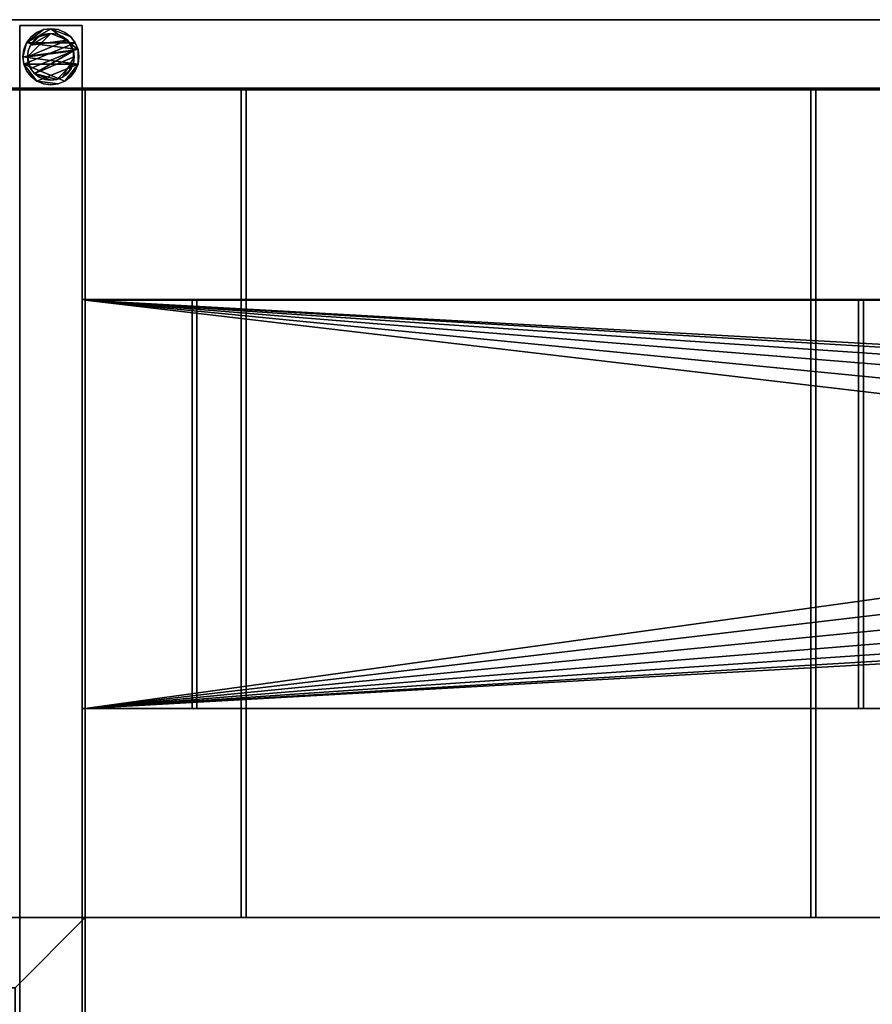
# Model space of a CAD drawing. Units: millimetres. Extents: x -2 to 2431, y -181 to 931.
# Drawn here: x 303 to 849, y 299 to 930 of the extents above; entities that cross this region are included whole.
import ezdxf

# ---------------------------------------------------------------- set-up
doc = ezdxf.new("R2010")
doc.units = ezdxf.units.MM
for name, color, linetype in [('IQ_200_2D', 1, 'Continuous'), ('IQ_200_3D', 1, 'Continuous'), ('IQ_204_2D', 7, 'Continuous'), ('IQ_204_3D', 7, 'Continuous')]:
    doc.layers.add(name, color=color, linetype=linetype)

msp = doc.modelspace()

# ---------------------------------------------------------------- linework, layer by layer
at = {"layer": 'IQ_200_2D'}
msp.add_line((2430, 930), (0, 930), dxfattribs=at)
at = {"layer": 'IQ_204_2D'}
for p, q in [((2385, 885), (0, 885)), ((444.95, 750.37), (444.95, 885)), ((448, 885), (448, 750.37)), ((809.95, 750.37), (809.95, 885)), ((813, 885), (813, 750.37)), ((413.5, 750.37), (843.5, 750.37)), ((413.5, 488.89), (413.5, 750.37)), ((843.5, 750.37), (843.5, 488.89)), ((843.5, 488.89), (413.5, 488.89)), ((444.95, 488.89), (444.95, 355)), ((448, 355), (448, 488.89)), ((809.95, 488.89), (809.95, 355)), ((813, 355), (813, 488.89)), ((2385, 355), (0, 355))]:
    msp.add_line(p, q, dxfattribs=at)

# ---------------------------------------------------------------- meshes
at = {"layer": 'IQ_200_3D'}
mesh = msp.add_polyface(dxfattribs=at)
corners = [(300, -180, 910), (2430, -180, 910), (2430, 930, 910), (2.98, 930, 910), (2.98, 885, 910), (2385, 885, 910), (2385, -135, 910), (345, -135, 910), (345, 355, 910), (2.98, 355, 910), (2.98, 310, 910), (300, 310, 910)]
mesh.append_faces([[corners[k] for k in face] for face in [(5, 2, 3, 4)]], dxfattribs={"vtx0": -1})
mesh.append_faces([[corners[k] for k in face] for face in [(11, 0, 7, 8), (6, 7, 0, 1), (5, 6, 1, 2)]], dxfattribs={"vtx1": -1, "vtx3": -1})
mesh.append_faces([[corners[k] for k in face] for face in [(9, 10, 11, 8)]], dxfattribs={"vtx2": -1})
mesh = msp.add_polyface(dxfattribs=at)
corners = [(300, -180, 850.09), (300, 310, 850.09), (2.98, 310, 850.09), (2.98, 355, 850.09), (345, 355, 850.09), (345, -135, 850.09), (2385, -135, 850.09), (2385, 885, 850.09), (2.98, 885, 850.09), (2.98, 930, 850.09), (2430, 930, 850.09), (2430, -180, 850.09)]
mesh.append_faces([[corners[k] for k in face] for face in [(0, 5, 6, 11), (11, 6, 7, 10), (1, 4, 5, 0)]], dxfattribs={"vtx0": -1, "vtx2": -1})
mesh.append_faces([[corners[k] for k in face] for face in [(9, 10, 7, 8)]], dxfattribs={"vtx1": -1})
mesh.append_faces([[corners[k] for k in face] for face in [(1, 2, 3, 4)]], dxfattribs={"vtx3": -1})
mesh = msp.add_polyface(dxfattribs=at)
corners = [(2430, 930, 910), (2430, 930, 850.09), (2.98, 930, 850.09), (2.98, 930, 910)]
mesh.append_faces([[corners[k] for k in face] for face in [(0, 1, 2, 3)]])
mesh = msp.add_polyface(dxfattribs=at)
corners = [(303, 926.25, 850.09), (303, 886.25, 850.09), (343, 886.25, 850.09), (343, 926.25, 850.09)]
mesh.append_faces([[corners[k] for k in face] for face in [(0, 1, 2, 3)]])
mesh = msp.add_polyface(dxfattribs=at)
corners = [(343, 886.25, 75), (303, 886.25, 75), (303, 926.25, 75), (343, 926.25, 75)]
mesh.append_faces([[corners[k] for k in face] for face in [(0, 1, 2, 3)]])
mesh = msp.add_polyface(dxfattribs=at)
corners = [(343, 926.25, 850.09), (343, 926.25, 75), (303, 926.25, 75), (303, 926.25, 850.09)]
mesh.append_faces([[corners[k] for k in face] for face in [(0, 1, 2, 3)]])
mesh = msp.add_polyface(dxfattribs=at)
corners = [(303, 926.25, 850.09), (303, 926.25, 75), (303, 886.25, 75), (303, 886.25, 850.09)]
mesh.append_faces([[corners[k] for k in face] for face in [(0, 1, 2, 3)]])
mesh = msp.add_polyface(dxfattribs=at)
corners = [(305, 906.25, 5), (305.61, 901.59, 5), (307.41, 897.25, 5), (310.27, 893.52, 5), (314, 890.66, 5), (318.34, 888.86, 5), (323, 888.25, 5), (327.66, 888.86, 5), (332, 890.66, 5), (335.73, 893.52, 5), (338.59, 897.25, 5), (340.39, 901.59, 5), (341, 906.25, 5), (340.39, 910.91, 5), (338.59, 915.25, 5), (335.73, 918.98, 5), (332, 921.84, 5), (327.66, 923.64, 5), (323, 924.25, 5), (318.34, 923.64, 5), (314, 921.84, 5), (310.27, 918.98, 5), (307.41, 915.25, 5), (305.61, 910.91, 5)]
mesh.append_faces([[corners[k] for k in face] for face in [(11, 8, 9, 10)]], dxfattribs={"vtx0": -1})
mesh.append_faces([[corners[k] for k in face] for face in [(4, 7, 8, 11), (11, 0, 1, 4), (13, 18, 19, 22)]], dxfattribs={"vtx0": -1, "vtx2": -1, "vtx3": -1})
mesh.append_faces([[corners[k] for k in face] for face in [(0, 11, 12, 13)]], dxfattribs={"vtx0": -1, "vtx3": -1})
mesh.append_faces([[corners[k] for k in face] for face in [(2, 3, 4, 1), (16, 17, 18, 15)]], dxfattribs={"vtx2": -1})
mesh.append_faces([[corners[k] for k in face] for face in [(13, 14, 15, 18), (22, 23, 0, 13)]], dxfattribs={"vtx2": -1, "vtx3": -1})
mesh.append_faces([[corners[k] for k in face] for face in [(4, 5, 6, 7), (19, 20, 21, 22)]], dxfattribs={"vtx3": -1})
mesh = msp.add_polyface(dxfattribs=at)
corners = [(305, 906.25, 0), (305.61, 910.91, 0), (307.41, 915.25, 0), (310.27, 918.98, 0), (314, 921.84, 0), (318.34, 923.64, 0), (323, 924.25, 0), (327.66, 923.64, 0), (332, 921.84, 0), (335.73, 918.98, 0), (338.59, 915.25, 0), (340.39, 910.91, 0), (341, 906.25, 0), (340.39, 901.59, 0), (338.59, 897.25, 0), (335.73, 893.52, 0), (332, 890.66, 0), (327.66, 888.86, 0), (323, 888.25, 0), (318.34, 888.86, 0), (314, 890.66, 0), (310.27, 893.52, 0), (307.41, 897.25, 0), (305.61, 901.59, 0)]
mesh.append_faces([[corners[k] for k in face] for face in [(2, 0, 1), (15, 13, 14), (13, 11, 12)]], dxfattribs={"vtx0": -1})
mesh.append_faces([[corners[k] for k in face] for face in [(16, 23, 13, 15)]], dxfattribs={"vtx0": -1, "vtx1": -1, "vtx2": -1})
mesh.append_faces([[corners[k] for k in face] for face in [(2, 10, 23, 0)]], dxfattribs={"vtx0": -1, "vtx1": -1, "vtx3": -1})
mesh.append_faces([[corners[k] for k in face] for face in [(2, 5, 6)]], dxfattribs={"vtx0": -1, "vtx2": -1})
mesh.append_faces([[corners[k] for k in face] for face in [(23, 10, 11, 13), (23, 16, 17, 20)]], dxfattribs={"vtx0": -1, "vtx2": -1, "vtx3": -1})
mesh.append_faces([[corners[k] for k in face] for face in [(9, 10, 2, 6)]], dxfattribs={"vtx1": -1, "vtx2": -1, "vtx3": -1})
mesh.append_faces([[corners[k] for k in face] for face in [(3, 4, 5, 2), (18, 19, 20, 17)]], dxfattribs={"vtx2": -1})
mesh.append_faces([[corners[k] for k in face] for face in [(6, 7, 8, 9), (20, 21, 22, 23)]], dxfattribs={"vtx3": -1})
mesh = msp.add_polyface(dxfattribs=at)
corners = [(305, 906.25, 5), (305.61, 910.91, 5), (307.41, 915.25, 5), (310.27, 918.98, 5), (314, 921.84, 5), (318.34, 923.64, 5), (323, 924.25, 5), (327.66, 923.64, 5), (332, 921.84, 5), (335.73, 918.98, 5), (338.59, 915.25, 5), (340.39, 910.91, 5), (341, 906.25, 5), (341, 906.25, 0), (340.39, 910.91, 0), (338.59, 915.25, 0), (335.73, 918.98, 0), (332, 921.84, 0), (327.66, 923.64, 0), (323, 924.25, 0), (318.34, 923.64, 0), (314, 921.84, 0), (310.27, 918.98, 0), (307.41, 915.25, 0), (305.61, 910.91, 0), (305, 906.25, 0)]
mesh.append_faces([[corners[k] for k in face] for face in [(13, 14, 11, 12), (0, 1, 24, 25)]], dxfattribs={"vtx1": -1})
mesh.append_faces([[corners[k] for k in face] for face in [(14, 15, 10, 11), (16, 17, 8, 9), (15, 16, 9, 10), (17, 18, 7, 8), (6, 7, 18, 19), (19, 20, 5, 6), (20, 21, 4, 5), (22, 23, 2, 3), (21, 22, 3, 4), (23, 24, 1, 2)]], dxfattribs={"vtx1": -1, "vtx3": -1})
mesh = msp.add_polyface(dxfattribs=at)
corners = [(308, 906.25, 75), (308.51, 902.37, 75), (310.01, 898.75, 75), (312.39, 895.64, 75), (315.5, 893.26, 75), (319.12, 891.76, 75), (323, 891.25, 75), (326.88, 891.76, 75), (330.5, 893.26, 75), (333.61, 895.64, 75), (335.99, 898.75, 75), (337.49, 902.37, 75), (338, 906.25, 75), (337.49, 910.13, 75), (335.99, 913.75, 75), (333.61, 916.86, 75), (330.5, 919.24, 75), (326.88, 920.74, 75), (323, 921.25, 75), (319.12, 920.74, 75), (315.5, 919.24, 75), (312.39, 916.86, 75), (310.01, 913.75, 75), (308.51, 910.13, 75)]
mesh.append_faces([[corners[k] for k in face] for face in [(10, 8, 9), (22, 20, 21)]], dxfattribs={"vtx0": -1})
mesh.append_faces([[corners[k] for k in face] for face in [(7, 3, 6)]], dxfattribs={"vtx0": -1, "vtx1": -1})
mesh.append_faces([[corners[k] for k in face] for face in [(22, 15, 18, 20)]], dxfattribs={"vtx0": -1, "vtx1": -1, "vtx2": -1, "vtx3": -1})
mesh.append_faces([[corners[k] for k in face] for face in [(13, 2, 3, 12)]], dxfattribs={"vtx0": -1, "vtx2": -1})
mesh.append_faces([[corners[k] for k in face] for face in [(3, 7, 8, 12)]], dxfattribs={"vtx0": -1, "vtx2": -1, "vtx3": -1})
mesh.append_faces([[corners[k] for k in face] for face in [(17, 18, 15, 16), (19, 20, 18)]], dxfattribs={"vtx1": -1})
mesh.append_faces([[corners[k] for k in face] for face in [(11, 12, 8, 10)]], dxfattribs={"vtx1": -1, "vtx2": -1})
mesh.append_faces([[corners[k] for k in face] for face in [(4, 5, 6, 3)]], dxfattribs={"vtx2": -1})
mesh.append_faces([[corners[k] for k in face] for face in [(0, 1, 2, 13), (13, 14, 15, 0), (22, 23, 0, 15)]], dxfattribs={"vtx2": -1, "vtx3": -1})
mesh = msp.add_polyface(dxfattribs=at)
corners = [(308, 906.25, 5), (308.51, 910.13, 5), (310.01, 913.75, 5), (312.39, 916.86, 5), (315.5, 919.24, 5), (319.12, 920.74, 5), (323, 921.25, 5), (326.88, 920.74, 5), (330.5, 919.24, 5), (333.61, 916.86, 5), (335.99, 913.75, 5), (337.49, 910.13, 5), (338, 906.25, 5), (337.49, 902.37, 5), (335.99, 898.75, 5), (333.61, 895.64, 5), (330.5, 893.26, 5), (326.88, 891.76, 5), (323, 891.25, 5), (319.12, 891.76, 5), (315.5, 893.26, 5), (312.39, 895.64, 5), (310.01, 898.75, 5), (308.51, 902.37, 5)]
mesh.append_faces([[corners[k] for k in face] for face in [(9, 6, 7, 8), (4, 2, 3), (15, 13, 14)]], dxfattribs={"vtx0": -1})
mesh.append_faces([[corners[k] for k in face] for face in [(18, 21, 17)]], dxfattribs={"vtx0": -1, "vtx1": -1})
mesh.append_faces([[corners[k] for k in face] for face in [(22, 0, 11, 21)]], dxfattribs={"vtx0": -1, "vtx1": -1, "vtx2": -1})
mesh.append_faces([[corners[k] for k in face] for face in [(0, 6, 9, 11), (21, 11, 13, 17)]], dxfattribs={"vtx0": -1, "vtx1": -1, "vtx2": -1, "vtx3": -1})
mesh.append_faces([[corners[k] for k in face] for face in [(23, 0, 22), (12, 13, 11)]], dxfattribs={"vtx1": -1})
mesh.append_faces([[corners[k] for k in face] for face in [(16, 17, 13, 15)]], dxfattribs={"vtx1": -1, "vtx2": -1})
mesh.append_faces([[corners[k] for k in face] for face in [(9, 10, 11)]], dxfattribs={"vtx2": -1})
mesh.append_faces([[corners[k] for k in face] for face in [(4, 5, 6, 2), (0, 1, 2, 6)]], dxfattribs={"vtx2": -1, "vtx3": -1})
mesh.append_faces([[corners[k] for k in face] for face in [(18, 19, 20, 21)]], dxfattribs={"vtx3": -1})
mesh = msp.add_polyface(dxfattribs=at)
corners = [(308, 906.25, 75), (308.51, 910.13, 75), (310.01, 913.75, 75), (312.39, 916.86, 75), (315.5, 919.24, 75), (319.12, 920.74, 75), (323, 921.25, 75), (326.88, 920.74, 75), (330.5, 919.24, 75), (333.61, 916.86, 75), (335.99, 913.75, 75), (337.49, 910.13, 75), (338, 906.25, 75), (338, 906.25, 5), (337.49, 910.13, 5), (335.99, 913.75, 5), (333.61, 916.86, 5), (330.5, 919.24, 5), (326.88, 920.74, 5), (323, 921.25, 5), (319.12, 920.74, 5), (315.5, 919.24, 5), (312.39, 916.86, 5), (310.01, 913.75, 5), (308.51, 910.13, 5), (308, 906.25, 5)]
mesh.append_faces([[corners[k] for k in face] for face in [(1, 24, 25, 0)]], dxfattribs={"vtx0": -1})
mesh.append_faces([[corners[k] for k in face] for face in [(8, 17, 18, 7), (9, 16, 17, 8), (7, 18, 19, 6), (15, 10, 11, 14), (5, 20, 21, 4), (4, 21, 22, 3), (2, 23, 24, 1), (3, 22, 23, 2), (20, 5, 6, 19)]], dxfattribs={"vtx0": -1, "vtx2": -1})
mesh.append_faces([[corners[k] for k in face] for face in [(13, 14, 11, 12)]], dxfattribs={"vtx1": -1})
mesh.append_faces([[corners[k] for k in face] for face in [(9, 10, 15, 16)]], dxfattribs={"vtx1": -1, "vtx3": -1})
mesh = msp.add_polyface(dxfattribs=at)
corners = [(343, 886.25, 850.09), (343, 886.25, 75), (343, 926.25, 75), (343, 926.25, 850.09)]
mesh.append_faces([[corners[k] for k in face] for face in [(0, 1, 2, 3)]])
mesh = msp.add_polyface(dxfattribs=at)
corners = [(341, 906.25, 5), (340.39, 901.59, 5), (338.59, 897.25, 5), (335.73, 893.52, 5), (332, 890.66, 5), (327.66, 888.86, 5), (323, 888.25, 5), (318.34, 888.86, 5), (314, 890.66, 5), (310.27, 893.52, 5), (307.41, 897.25, 5), (305.61, 901.59, 5), (305, 906.25, 5), (305, 906.25, 0), (305.61, 901.59, 0), (307.41, 897.25, 0), (310.27, 893.52, 0), (314, 890.66, 0), (318.34, 888.86, 0), (323, 888.25, 0), (327.66, 888.86, 0), (332, 890.66, 0), (335.73, 893.52, 0), (338.59, 897.25, 0), (340.39, 901.59, 0), (341, 906.25, 0)]
mesh.append_faces([[corners[k] for k in face] for face in [(13, 14, 11, 12), (0, 1, 24, 25)]], dxfattribs={"vtx1": -1})
mesh.append_faces([[corners[k] for k in face] for face in [(14, 15, 10, 11), (16, 17, 8, 9), (15, 16, 9, 10), (17, 18, 7, 8), (6, 7, 18, 19), (19, 20, 5, 6), (20, 21, 4, 5), (22, 23, 2, 3), (21, 22, 3, 4), (23, 24, 1, 2)]], dxfattribs={"vtx1": -1, "vtx3": -1})
mesh = msp.add_polyface(dxfattribs=at)
corners = [(338, 906.25, 75), (337.49, 902.37, 75), (335.99, 898.75, 75), (333.61, 895.64, 75), (330.5, 893.26, 75), (326.88, 891.76, 75), (323, 891.25, 75), (319.12, 891.76, 75), (315.5, 893.26, 75), (312.39, 895.64, 75), (310.01, 898.75, 75), (308.51, 902.37, 75), (308, 906.25, 75), (308, 906.25, 5), (308.51, 902.37, 5), (310.01, 898.75, 5), (312.39, 895.64, 5), (315.5, 893.26, 5), (319.12, 891.76, 5), (323, 891.25, 5), (326.88, 891.76, 5), (330.5, 893.26, 5), (333.61, 895.64, 5), (335.99, 898.75, 5), (337.49, 902.37, 5), (338, 906.25, 5)]
mesh.append_faces([[corners[k] for k in face] for face in [(1, 24, 25, 0)]], dxfattribs={"vtx0": -1})
mesh.append_faces([[corners[k] for k in face] for face in [(11, 14, 15, 10), (10, 15, 16, 9), (8, 17, 18, 7), (9, 16, 17, 8), (7, 18, 19, 6), (5, 20, 21, 4), (4, 21, 22, 3), (2, 23, 24, 1), (3, 22, 23, 2), (20, 5, 6, 19)]], dxfattribs={"vtx0": -1, "vtx2": -1})
mesh.append_faces([[corners[k] for k in face] for face in [(12, 13, 14, 11)]], dxfattribs={"vtx2": -1})
mesh = msp.add_polyface(dxfattribs=at)
corners = [(343, 886.25, 847.57), (2.98, 886.25, 843.44), (0, 886.25, 843.44), (0, 886.25, 833.44), (-2.5, 886.25, 833.44), (-2.5, 886.25, 846.17), (343, 886.25, 850.07)]
mesh.append_faces([[corners[k] for k in face] for face in [(1, 5, 6, 0)]], dxfattribs={"vtx0": -1})
mesh.append_faces([[corners[k] for k in face] for face in [(1, 2, 5)]], dxfattribs={"vtx1": -1, "vtx2": -1})
mesh.append_faces([[corners[k] for k in face] for face in [(2, 3, 4, 5)]], dxfattribs={"vtx3": -1})
mesh = msp.add_polyface(dxfattribs=at)
corners = [(343, 355, 850.07), (343, 886.25, 850.07), (-2.5, 886.25, 846.17), (-2.5, 355, 846.17)]
mesh.append_faces([[corners[k] for k in face] for face in [(0, 1, 2, 3)]])
mesh = msp.add_polyface(dxfattribs=at)
corners = [(2.98, 355, 843.44), (2.98, 886.25, 843.44), (343, 886.25, 847.57), (343, 355, 847.57)]
mesh.append_faces([[corners[k] for k in face] for face in [(0, 1, 2, 3)]])
mesh = msp.add_polyface(dxfattribs=at)
corners = [(2.98, 885, 910), (2.98, 885, 850.09), (2385, 885, 850.09), (2385, 885, 910)]
mesh.append_faces([[corners[k] for k in face] for face in [(0, 1, 2, 3)]])
mesh = msp.add_polyface(dxfattribs=at)
corners = [(303, 98.26, 300), (343, 98.26, 300), (343, 886.25, 300), (303, 886.25, 300)]
mesh.append_faces([[corners[k] for k in face] for face in [(0, 1, 2, 3)]])
mesh = msp.add_polyface(dxfattribs=at)
corners = [(343, 886.25, 270.1), (343, 98.26, 270.1), (303, 98.26, 270.1), (303, 886.25, 270.1)]
mesh.append_faces([[corners[k] for k in face] for face in [(0, 1, 2, 3)]])
mesh = msp.add_polyface(dxfattribs=at)
corners = [(343, 886.25, 300), (343, 886.25, 270.1), (303, 886.25, 270.1), (303, 886.25, 300)]
mesh.append_faces([[corners[k] for k in face] for face in [(0, 1, 2, 3)]])
mesh = msp.add_polyface(dxfattribs=at)
corners = [(303, 886.25, 300), (303, 886.25, 270.1), (303, 98.26, 270.1), (303, 98.26, 300)]
mesh.append_faces([[corners[k] for k in face] for face in [(0, 1, 2, 3)]])
mesh = msp.add_polyface(dxfattribs=at)
corners = [(303, 886.25, 850.09), (303, 886.25, 75), (343, 886.25, 75), (343, 886.25, 850.09)]
mesh.append_faces([[corners[k] for k in face] for face in [(0, 1, 2, 3)]])
mesh = msp.add_polyface(dxfattribs=at)
corners = [(343, -136.25, 781.93), (343, -136.25, 850.09), (343, 886.25, 850.09), (343, 886.25, 782.13), (343, 750.85, 738.14), (343, 488.78, 738.14)]
mesh.append_faces([[corners[k] for k in face] for face in [(4, 5, 2, 3)]], dxfattribs={"vtx1": -1})
mesh.append_faces([[corners[k] for k in face] for face in [(5, 0, 1, 2)]], dxfattribs={"vtx3": -1})
mesh = msp.add_polyface(dxfattribs=at)
corners = [(343, 886.25, 782.13), (345, 886.25, 782.13), (345, 750.85, 738.14), (343, 750.85, 738.14)]
mesh.append_faces([[corners[k] for k in face] for face in [(0, 1, 2, 3)]])
mesh = msp.add_polyface(dxfattribs=at)
corners = [(343, 886.25, 850.09), (345, 886.25, 850.09), (345, 886.25, 782.13), (343, 886.25, 782.13)]
mesh.append_faces([[corners[k] for k in face] for face in [(0, 1, 2, 3)]])
mesh = msp.add_polyface(dxfattribs=at)
corners = [(343, -136.25, 850.09), (345, -136.25, 850.09), (345, 886.25, 850.09), (343, 886.25, 850.09)]
mesh.append_faces([[corners[k] for k in face] for face in [(0, 1, 2, 3)]])
mesh = msp.add_polyface(dxfattribs=at)
corners = [(343, 98.26, 300), (343, 98.26, 270.1), (343, 886.25, 270.1), (343, 886.25, 300)]
mesh.append_faces([[corners[k] for k in face] for face in [(0, 1, 2, 3)]])
mesh = msp.add_polyface(dxfattribs=at)
corners = [(343, 355, 847.57), (343, 886.25, 847.57), (343, 886.25, 850.07), (343, 355, 850.07)]
mesh.append_faces([[corners[k] for k in face] for face in [(0, 1, 2, 3)]])
mesh = msp.add_polyface(dxfattribs=at)
corners = [(345, -136.25, 781.93), (345, -136.25, 850.09), (345, -135, 850.09), (345, -135, 784.85), (345, 488.89, 741.14), (345, 750.37, 741.14), (345, 885, 784.88), (345, 885, 850.09), (345, 886.25, 850.09), (345, 886.25, 782.13), (345, 750.85, 738.14), (345, 488.78, 738.14)]
mesh.append_faces([[corners[k] for k in face] for face in [(3, 0, 1, 2)]], dxfattribs={"vtx0": -1})
mesh.append_faces([[corners[k] for k in face] for face in [(5, 10, 11, 4)]], dxfattribs={"vtx0": -1, "vtx2": -1})
mesh.append_faces([[corners[k] for k in face] for face in [(9, 10, 5, 6), (11, 0, 3, 4)]], dxfattribs={"vtx1": -1, "vtx3": -1})
mesh.append_faces([[corners[k] for k in face] for face in [(6, 7, 8, 9)]], dxfattribs={"vtx3": -1})
mesh = msp.add_polyface(dxfattribs=at)
corners = [(2385, 750.85, 738.14), (345, 750.85, 738.14), (345, 886.25, 782.13), (2385, 886.25, 782.13)]
mesh.append_faces([[corners[k] for k in face] for face in [(0, 1, 2, 3)]])
mesh = msp.add_polyface(dxfattribs=at)
corners = [(2385, 886.25, 782.13), (345, 886.25, 782.13), (345, 886.25, 850.09), (2385, 886.25, 850.09)]
mesh.append_faces([[corners[k] for k in face] for face in [(0, 1, 2, 3)]])
mesh = msp.add_polyface(dxfattribs=at)
corners = [(2385, 886.25, 850.09), (345, 886.25, 850.09), (345, 885, 850.09), (2385, 885, 850.09)]
mesh.append_faces([[corners[k] for k in face] for face in [(0, 1, 2, 3)]])
mesh = msp.add_polyface(dxfattribs=at)
corners = [(345, -136.25, 781.93), (345, 488.78, 738.14), (345, 750.85, 738.14), (345, 886.25, 782.13), (345, 886.25, 850.09), (345, -136.25, 850.09)]
mesh.append_faces([[corners[k] for k in face] for face in [(1, 5, 0)]], dxfattribs={"vtx0": -1})
mesh.append_faces([[corners[k] for k in face] for face in [(3, 4, 2)]], dxfattribs={"vtx1": -1})
mesh.append_faces([[corners[k] for k in face] for face in [(4, 5, 1, 2)]], dxfattribs={"vtx1": -1, "vtx3": -1})
mesh = msp.add_polyface(dxfattribs=at)
corners = [(2385, 885, 784.88), (345, 885, 784.88), (345, 750.37, 741.14), (2385, 750.37, 741.14)]
mesh.append_faces([[corners[k] for k in face] for face in [(0, 1, 2, 3)]])
mesh = msp.add_polyface(dxfattribs=at)
corners = [(2385, 885, 850.09), (345, 885, 850.09), (345, 885, 784.88), (2385, 885, 784.88)]
mesh.append_faces([[corners[k] for k in face] for face in [(0, 1, 2, 3)]])
mesh = msp.add_polyface(dxfattribs=at)
corners = [(343, 750.85, 738.14), (345, 750.85, 738.14), (345, 488.78, 738.14), (343, 488.78, 738.14)]
mesh.append_faces([[corners[k] for k in face] for face in [(0, 1, 2, 3)]])
mesh = msp.add_polyface(dxfattribs=at)
corners = [(2385, 488.78, 738.14), (345, 488.78, 738.14), (345, 750.85, 738.14), (2385, 750.85, 738.14)]
mesh.append_faces([[corners[k] for k in face] for face in [(0, 1, 2, 3)]])
mesh = msp.add_polyface(dxfattribs=at)
corners = [(2385, 488.89, 741.14), (2385, 750.37, 741.14), (345, 750.37, 741.14), (345, 488.89, 741.14), (1365, 546.17, 741.14), (1345.9, 548.69, 741.14), (1328.11, 556.06, 741.14), (1312.83, 567.78, 741.14), (1301.1, 583.06, 741.14), (1293.73, 600.86, 741.14), (1291.22, 619.96, 741.14), (1293.73, 639.05, 741.14), (1301.1, 656.85, 741.14), (1312.83, 672.13, 741.14), (1328.11, 683.85, 741.14), (1345.9, 691.23, 741.14), (1365, 693.74, 741.14), (1384.1, 691.23, 741.14), (1401.89, 683.85, 741.14), (1417.17, 672.13, 741.14), (1428.9, 656.85, 741.14), (1436.27, 639.05, 741.14), (1438.78, 619.96, 741.14), (1436.27, 600.86, 741.14), (1428.9, 583.06, 741.14), (1417.17, 567.78, 741.14), (1401.89, 556.06, 741.14), (1384.1, 548.69, 741.14)]
mesh.append_faces([[corners[k] for k in face] for face in [(21, 1, 20), (23, 0, 22), (13, 2, 12), (8, 3, 7), (5, 3, 4)]], dxfattribs={"vtx0": -1, "vtx1": -1})
mesh.append_faces([[corners[k] for k in face] for face in [(1, 21, 22, 0), (0, 23, 24), (0, 24, 25), (0, 27, 4, 3), (2, 13, 14), (3, 8, 9)]], dxfattribs={"vtx0": -1, "vtx2": -1})
mesh.append_faces([[corners[k] for k in face] for face in [(17, 18, 1), (19, 20, 1), (18, 19, 1), (25, 26, 0), (26, 27, 0), (15, 16, 2), (14, 15, 2), (11, 12, 2), (6, 7, 3), (5, 6, 3), (9, 10, 3)]], dxfattribs={"vtx1": -1, "vtx2": -1})
mesh.append_faces([[corners[k] for k in face] for face in [(16, 17, 1, 2), (10, 11, 2, 3)]], dxfattribs={"vtx1": -1, "vtx3": -1})
mesh = msp.add_polyface(dxfattribs=at)
corners = [(343, 488.78, 738.14), (345, 488.78, 738.14), (345, -136.25, 781.93), (343, -136.25, 781.93)]
mesh.append_faces([[corners[k] for k in face] for face in [(0, 1, 2, 3)]])
mesh = msp.add_polyface(dxfattribs=at)
corners = [(2385, 488.89, 741.14), (345, 488.89, 741.14), (345, -135, 784.85), (2385, -135, 784.85)]
mesh.append_faces([[corners[k] for k in face] for face in [(0, 1, 2, 3)]])
mesh = msp.add_polyface(dxfattribs=at)
corners = [(2385, -136.25, 781.93), (345, -136.25, 781.93), (345, 488.78, 738.14), (2385, 488.78, 738.14)]
mesh.append_faces([[corners[k] for k in face] for face in [(0, 1, 2, 3)]])
mesh = msp.add_polyface(dxfattribs=at)
corners = [(343, 355, 847.57), (343, 355, 850.07), (-2.5, 355, 846.17), (-2.5, 355, 833.44), (0, 355, 833.44), (0, 355, 843.44), (2.98, 355, 843.44)]
mesh.append_faces([[corners[k] for k in face] for face in [(1, 6, 0)]], dxfattribs={"vtx0": -1})
mesh.append_faces([[corners[k] for k in face] for face in [(6, 1, 2, 5)]], dxfattribs={"vtx0": -1, "vtx2": -1})
mesh.append_faces([[corners[k] for k in face] for face in [(3, 4, 5, 2)]], dxfattribs={"vtx2": -1})
mesh = msp.add_polyface(dxfattribs=at)
corners = [(345, 355, 910), (345, 355, 850.09), (2.98, 355, 850.09), (2.98, 355, 910)]
mesh.append_faces([[corners[k] for k in face] for face in [(0, 1, 2, 3)]])
mesh = msp.add_polyface(dxfattribs=at)
corners = [(345, -135, 910), (345, -135, 850.09), (345, 355, 850.09), (345, 355, 910)]
mesh.append_faces([[corners[k] for k in face] for face in [(0, 1, 2, 3)]])
mesh = msp.add_polyface(dxfattribs=at)
corners = [(2385, 355, 910), (345, 355, 910), (345, 289.88, 910), (2385, 289.88, 910)]
mesh.append_faces([[corners[k] for k in face] for face in [(0, 1, 2, 3)]])
mesh = msp.add_polyface(dxfattribs=at)
corners = [(345, 289.88, 820), (345, 355, 820), (2385, 355, 820), (2385, 289.88, 820)]
mesh.append_faces([[corners[k] for k in face] for face in [(0, 1, 2, 3)]])
mesh = msp.add_polyface(dxfattribs=at)
corners = [(2385, 355, 910), (2385, 355, 820), (345, 355, 820), (345, 355, 910)]
mesh.append_faces([[corners[k] for k in face] for face in [(0, 1, 2, 3)]])
mesh = msp.add_polyface(dxfattribs=at)
corners = [(345, 355, 910), (345, 355, 820), (345, 289.88, 820), (345, 289.88, 910)]
mesh.append_faces([[corners[k] for k in face] for face in [(0, 1, 2, 3)]])
at = {"layer": 'IQ_204_3D'}
mesh = msp.add_polyface(dxfattribs=at)
corners = [(2269.99, 885, 884.76), (2273.04, 885, 884.76), (2273.04, 885, 862.86), (2269.99, 885, 862.86), (1904.99, 885, 884.76), (1908.04, 885, 884.76), (1908.04, 885, 862.86), (1904.99, 885, 862.86), (1794.99, 885, 884.76), (1798.04, 885, 884.76), (1798.04, 885, 862.86), (1794.99, 885, 862.86), (1429.99, 885, 884.76), (1433.04, 885, 884.76), (1433.04, 885, 862.86), (1429.99, 885, 862.86), (1319.99, 885, 884.76), (1323.04, 885, 884.76), (1323.04, 885, 862.86), (1319.99, 885, 862.86), (954.99, 885, 884.76), (958.04, 885, 884.76), (958.04, 885, 862.86), (954.99, 885, 862.86), (809.95, 885, 884.76), (813, 885, 884.76), (813, 885, 862.86), (809.95, 885, 862.86), (444.95, 885, 884.76), (448, 885, 884.76), (448, 885, 862.86), (444.95, 885, 862.86)]
mesh.append_faces([[corners[k] for k in face] for face in [(1, 2, 3, 0), (5, 6, 7, 4), (9, 10, 11, 8), (13, 14, 15, 12), (17, 18, 19, 16), (21, 22, 23, 20), (25, 26, 27, 24), (29, 30, 31, 28)]])
mesh = msp.add_polyface(dxfattribs=at)
corners = [(448, 355, 884.76), (448, 885, 884.76), (444.95, 885, 884.76), (444.95, 355, 884.76)]
mesh.append_faces([[corners[k] for k in face] for face in [(0, 1, 2, 3)]])
mesh = msp.add_polyface(dxfattribs=at)
corners = [(444.95, 355, 862.86), (444.95, 885, 862.86), (448, 885, 862.86), (448, 355, 862.86)]
mesh.append_faces([[corners[k] for k in face] for face in [(0, 1, 2, 3)]])
mesh = msp.add_polyface(dxfattribs=at)
corners = [(444.95, 355, 884.76), (444.95, 885, 884.76), (444.95, 885, 862.86), (444.95, 355, 862.86)]
mesh.append_faces([[corners[k] for k in face] for face in [(0, 1, 2, 3)]])
mesh = msp.add_polyface(dxfattribs=at)
corners = [(448, 355, 862.86), (448, 885, 862.86), (448, 885, 884.76), (448, 355, 884.76)]
mesh.append_faces([[corners[k] for k in face] for face in [(0, 1, 2, 3)]])
mesh = msp.add_polyface(dxfattribs=at)
corners = [(813, 355, 884.76), (813, 885, 884.76), (809.95, 885, 884.76), (809.95, 355, 884.76)]
mesh.append_faces([[corners[k] for k in face] for face in [(0, 1, 2, 3)]])
mesh = msp.add_polyface(dxfattribs=at)
corners = [(809.95, 355, 862.86), (809.95, 885, 862.86), (813, 885, 862.86), (813, 355, 862.86)]
mesh.append_faces([[corners[k] for k in face] for face in [(0, 1, 2, 3)]])
mesh = msp.add_polyface(dxfattribs=at)
corners = [(809.95, 355, 884.76), (809.95, 885, 884.76), (809.95, 885, 862.86), (809.95, 355, 862.86)]
mesh.append_faces([[corners[k] for k in face] for face in [(0, 1, 2, 3)]])
mesh = msp.add_polyface(dxfattribs=at)
corners = [(813, 355, 862.86), (813, 885, 862.86), (813, 885, 884.76), (813, 355, 884.76)]
mesh.append_faces([[corners[k] for k in face] for face in [(0, 1, 2, 3)]])
mesh = msp.add_polyface(dxfattribs=at)
corners = [(840.5, 750.37, 884.76), (416.5, 750.37, 884.76), (416.5, 750.37, 871.65), (413.5, 750.37, 871.65), (413.5, 750.37, 887.75), (843.5, 750.37, 887.75), (843.5, 750.37, 871.65), (840.5, 750.37, 871.65)]
mesh.append_faces([[corners[k] for k in face] for face in [(1, 4, 5, 0)]], dxfattribs={"vtx0": -1, "vtx2": -1})
mesh.append_faces([[corners[k] for k in face] for face in [(6, 7, 0, 5)]], dxfattribs={"vtx2": -1})
mesh.append_faces([[corners[k] for k in face] for face in [(1, 2, 3, 4)]], dxfattribs={"vtx3": -1})
mesh = msp.add_polyface(dxfattribs=at)
corners = [(413.5, 488.89, 871.65), (413.5, 750.37, 871.65), (416.5, 750.37, 871.65), (416.5, 488.89, 871.65)]
mesh.append_faces([[corners[k] for k in face] for face in [(0, 1, 2, 3)]])
mesh = msp.add_polyface(dxfattribs=at)
corners = [(413.5, 488.89, 887.75), (413.5, 750.37, 887.75), (413.5, 750.37, 871.65), (413.5, 488.89, 871.65)]
mesh.append_faces([[corners[k] for k in face] for face in [(0, 1, 2, 3)]])
mesh = msp.add_polyface(dxfattribs=at)
corners = [(843.5, 488.89, 887.75), (843.5, 750.37, 887.75), (413.5, 750.37, 887.75), (413.5, 488.89, 887.75)]
mesh.append_faces([[corners[k] for k in face] for face in [(0, 1, 2, 3)]])
mesh = msp.add_polyface(dxfattribs=at)
corners = [(416.5, 488.89, 884.76), (416.5, 750.37, 884.76), (840.5, 750.37, 884.76), (840.5, 488.89, 884.76)]
mesh.append_faces([[corners[k] for k in face] for face in [(0, 1, 2, 3)]])
mesh = msp.add_polyface(dxfattribs=at)
corners = [(416.5, 488.89, 871.65), (416.5, 750.37, 871.65), (416.5, 750.37, 884.76), (416.5, 488.89, 884.76)]
mesh.append_faces([[corners[k] for k in face] for face in [(0, 1, 2, 3)]])
mesh = msp.add_polyface(dxfattribs=at)
corners = [(840.5, 488.89, 871.65), (840.5, 750.37, 871.65), (843.5, 750.37, 871.65), (843.5, 488.89, 871.65)]
mesh.append_faces([[corners[k] for k in face] for face in [(0, 1, 2, 3)]])
mesh = msp.add_polyface(dxfattribs=at)
corners = [(840.5, 488.89, 884.76), (840.5, 750.37, 884.76), (840.5, 750.37, 871.65), (840.5, 488.89, 871.65)]
mesh.append_faces([[corners[k] for k in face] for face in [(0, 1, 2, 3)]])
mesh = msp.add_polyface(dxfattribs=at)
corners = [(843.5, 488.89, 871.65), (843.5, 750.37, 871.65), (843.5, 750.37, 887.75), (843.5, 488.89, 887.75)]
mesh.append_faces([[corners[k] for k in face] for face in [(0, 1, 2, 3)]])
mesh = msp.add_polyface(dxfattribs=at)
corners = [(840.5, 488.89, 884.76), (840.5, 488.89, 871.65), (843.5, 488.89, 871.65), (843.5, 488.89, 887.75), (413.5, 488.89, 887.75), (413.5, 488.89, 871.65), (416.5, 488.89, 871.65), (416.5, 488.89, 884.76)]
mesh.append_faces([[corners[k] for k in face] for face in [(7, 4, 5, 6)]], dxfattribs={"vtx0": -1})
mesh.append_faces([[corners[k] for k in face] for face in [(2, 3, 0, 1)]], dxfattribs={"vtx1": -1})
mesh.append_faces([[corners[k] for k in face] for face in [(3, 4, 7, 0)]], dxfattribs={"vtx1": -1, "vtx3": -1})
mesh = msp.add_polyface(dxfattribs=at)
corners = [(2269.99, 355, 884.76), (2269.99, 355, 862.86), (2273.04, 355, 862.86), (2273.04, 355, 884.76), (1904.99, 355, 884.76), (1904.99, 355, 862.86), (1908.04, 355, 862.86), (1908.04, 355, 884.76), (1794.99, 355, 884.76), (1794.99, 355, 862.86), (1798.04, 355, 862.86), (1798.04, 355, 884.76), (1429.99, 355, 884.76), (1429.99, 355, 862.86), (1433.04, 355, 862.86), (1433.04, 355, 884.76), (1319.99, 355, 884.76), (1319.99, 355, 862.86), (1323.04, 355, 862.86), (1323.04, 355, 884.76), (954.99, 355, 884.76), (954.99, 355, 862.86), (958.04, 355, 862.86), (958.04, 355, 884.76), (809.95, 355, 884.76), (809.95, 355, 862.86), (813, 355, 862.86), (813, 355, 884.76), (444.95, 355, 884.76), (444.95, 355, 862.86), (448, 355, 862.86), (448, 355, 884.76)]
mesh.append_faces([[corners[k] for k in face] for face in [(2, 3, 0, 1), (6, 7, 4, 5), (10, 11, 8, 9), (14, 15, 12, 13), (18, 19, 16, 17), (22, 23, 20, 21), (26, 27, 24, 25), (30, 31, 28, 29)]])

doc.saveas('drawing.dxf')
